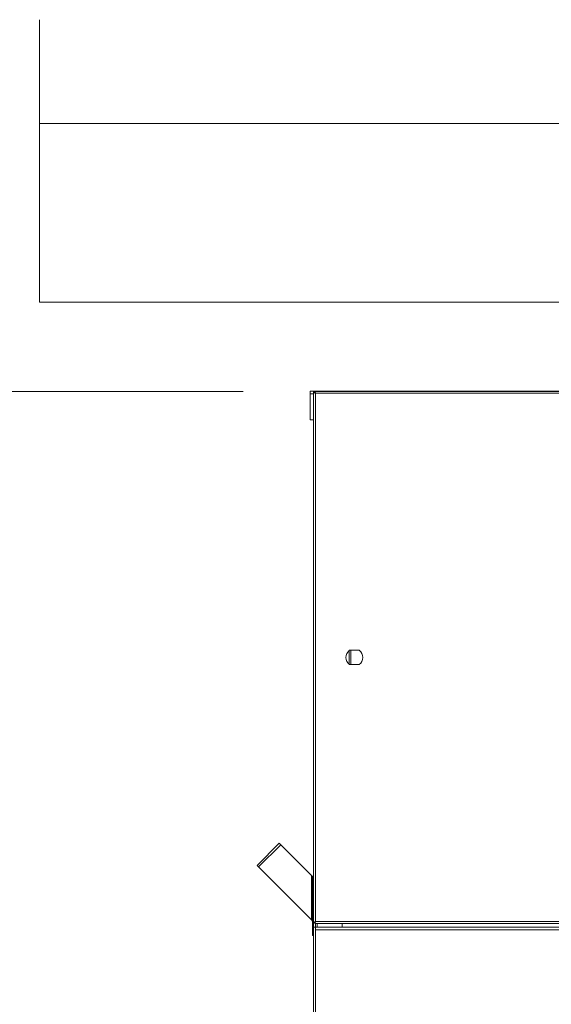
# Model space of a CAD drawing. Units: millimetres. Extents: x 0 to 420, y -17 to 372.
# Drawn here: x 141 to 156, y 138 to 165 of the extents above; entities that cross this region are included whole.
import ezdxf

# ---------------------------------------------------------------- set-up
doc = ezdxf.new("R2010")
doc.units = ezdxf.units.MM
for name, color, linetype, lineweight in [('DIMENSIONS', 137, 'Continuous', 0), ('TANGENT EDGES', 7, 'Continuous', 0), ('VISIBLE', 7, 'Continuous', 0)]:
    doc.layers.add(name, color=color, linetype=linetype, lineweight=lineweight)
doc.dimstyles.new('ISO-25', dxfattribs={"dimtxt": 2.5, "dimasz": 2.5, "dimexe": 1.25, "dimexo": 0.625, "dimtad": 1, "dimtxsty": 'Standard', "dimcen": 2.5, "dimadec": 0, "dimazin": 0, "dimtfac": 1, "dimtmove": 0, "dimatfit": 3, "dimfxl": 1, "dimarcsym": 0})

# ---------------------------------------------------------------- blocks, each defined once
blk = doc.blocks.new('D1')
at = {"layer": 'DIMENSIONS'}
for p, q in [((136.423, 154.455), (136.423, 185.618)), ((136.423, 154.853), (136.423, 170.037)), ((146.959, 154.853), (134.423, 154.853)), ((136.423, 132.853), (136.423, 151.853)), ((139.245, 129.853), (134.423, 129.853))]:
    blk.add_line(p, q, dxfattribs=at)
for points in [[(136.423, 154.853), (136.923, 151.853), (135.923, 151.853), (136.423, 154.853)], [(136.423, 129.853), (135.923, 132.853), (136.923, 132.853), (136.423, 129.853)]]:
    blk.add_lwpolyline(points, dxfattribs=at)
at = {"layer": 'DIMENSIONS', "insert": (133.601, 170.037), "char_height": 4.37101, "attachment_point": 5, "rotation": 90}
for s in ['{\\fHelen Bg|b0|i0|c0|p0;cabinet }{\\fHelen Bg|b0|i0|c0|p0;1000}{\\fHelen Bg|b0|i0|c0|p0;}', '{\\fHelen Bg|b0|i0|c0|p0;}', '{\\fHelen Bg|b0|i0|c0|p0;}']:
    blk.add_mtext(s, dxfattribs=at)
blk = doc.blocks.new('D2')
at = {"layer": 'DIMENSIONS'}
for p, q in [((148.929, 127.953), (148.929, 117.739)), ((163.529, 127.928), (163.529, 117.739)), ((141.632, 119.739), (112.938, 119.739)), ((148.929, 119.739), (127.285, 119.739)), ((160.529, 119.739), (151.929, 119.739))]:
    blk.add_line(p, q, dxfattribs=at)
for points in [[(148.929, 119.739), (151.929, 120.239), (151.929, 119.239), (148.929, 119.739)], [(163.529, 119.739), (160.529, 119.239), (160.529, 120.239), (163.529, 119.739)]]:
    blk.add_lwpolyline(points, dxfattribs=at)
at = {"layer": 'DIMENSIONS', "insert": (127.285, 122.561), "char_height": 4.37101, "attachment_point": 5}
for s in ['{\\fHelen Bg|b0|i0|c0|p0;cabinet }{\\fHelen Bg|b0|i0|c0|p0;584}{\\fHelen Bg|b0|i0|c0|p0;}', '{\\fHelen Bg|b0|i0|c0|p0;}', '{\\fHelen Bg|b0|i0|c0|p0;}']:
    blk.add_mtext(s, dxfattribs=at)
blk = doc.blocks.new('D8')
at = {"layer": 'DIMENSIONS'}
for p, q in [((85.437, 124.795), (85.437, 140.752)), ((94.042, 122.245), (94.042, 140.752)), ((88.437, 138.752), (91.042, 138.752)), ((94.042, 138.752), (109.63, 138.752)), ((123.978, 138.752), (95.283, 138.752))]:
    blk.add_line(p, q, dxfattribs=at)
for points in [[(85.437, 138.752), (88.437, 139.252), (88.437, 138.252), (85.437, 138.752)], [(94.042, 138.752), (91.042, 138.252), (91.042, 139.252), (94.042, 138.752)]]:
    blk.add_lwpolyline(points, dxfattribs=at)
at = {"layer": 'DIMENSIONS', "insert": (109.63, 141.575), "char_height": 4.37101, "attachment_point": 5}
for s in ['{\\fHelen Bg|b0|i0|c0|p0;cabinet }{\\fHelen Bg|b0|i0|c0|p0;340}{\\fHelen Bg|b0|i0|c0|p0;}', '{\\fHelen Bg|b0|i0|c0|p0;}', '{\\fHelen Bg|b0|i0|c0|p0;}']:
    blk.add_mtext(s, dxfattribs=at)

msp = doc.modelspace()

# ---------------------------------------------------------------- linework, layer by layer
at = {"layer": 'TANGENT EDGES'}
for p, q in [((148.929, 154.78), (148.832, 154.78)), ((148.984, 154.798), (148.984, 140.008)), ((163.374, 154.798), (148.984, 154.798)), ((149.974, 147.603), (149.974, 147.203)), ((148.006, 142.159), (147.387, 141.54)), ((148.869, 140.059), (148.869, 141.296)), ((163.479, 139.778), (148.979, 139.778)), ((148.984, 140.008), (163.374, 140.008)), ((149.029, 139.853), (149.029, 139.953))]:
    msp.add_line(p, q, dxfattribs=at)
at = {"layer": 'VISIBLE'}
for p, q in [((141.245, 162.353), (141.245, 165.258)), ((166.245, 162.353), (141.245, 162.353)), ((141.245, 157.353), (141.245, 162.353)), ((166.245, 157.353), (141.245, 157.353)), ((148.832, 154.855), (163.432, 154.855)), ((148.832, 154.855), (148.832, 154.78)), ((148.832, 154.78), (148.832, 154.055)), ((148.929, 154.853), (148.931, 154.853)), ((148.929, 154.823), (148.929, 154.853)), ((148.929, 139.983), (148.929, 154.823)), ((148.929, 154.823), (148.959, 154.823)), ((148.931, 154.853), (148.931, 154.823)), ((148.959, 154.853), (148.931, 154.853)), ((148.959, 154.853), (163.399, 154.853)), ((148.959, 154.853), (148.959, 154.823)), ((148.98, 154.802), (148.98, 154.802)), ((148.929, 154.055), (148.832, 154.055)), ((149.929, 147.596), (149.929, 147.21)), ((150.204, 147.603), (149.939, 147.603)), ((149.939, 147.203), (150.204, 147.203)), ((147.345, 141.583), (147.964, 142.201)), ((147.964, 142.201), (148.006, 142.159)), ((148.869, 141.296), (148.006, 142.159)), ((147.387, 141.54), (147.345, 141.583)), ((147.387, 141.54), (148.869, 140.059)), ((148.899, 140.236), (148.899, 141.234)), ((148.929, 141.234), (148.899, 141.234)), ((148.929, 140.236), (148.899, 140.236)), ((148.899, 140.236), (148.899, 139.882)), ((148.929, 139.882), (148.899, 139.882)), ((148.899, 139.617), (148.899, 139.882)), ((148.929, 139.983), (148.959, 139.983)), ((148.929, 139.853), (148.929, 139.983)), ((148.929, 139.853), (148.929, 132.403)), ((148.929, 139.853), (148.979, 139.853)), ((148.959, 139.953), (148.959, 139.983)), ((163.399, 139.953), (148.959, 139.953)), ((148.979, 140.003), (148.979, 140.003)), ((148.979, 139.953), (148.979, 139.853)), ((163.479, 139.853), (148.979, 139.853)), ((148.979, 132.403), (148.979, 139.853)), ((149.729, 139.953), (149.729, 139.853)), ((148.899, 139.617), (148.929, 139.617))]:
    msp.add_line(p, q, dxfattribs=at)
for start, end in [(123.5573, 236.4427), (303.5573, 56.4427)]:
    msp.add_arc((150.071, 147.403), 0.24, start, end, dxfattribs=at)
for points, weights, knots in [([(148.984, 154.798), (148.984, 154.798), (148.984, 154.798), (148.984, 154.798), (148.952, 154.813), (148.929, 154.823), (148.929, 154.823)], [1, 0.999999731009, 0.999999731009, 1, 0.805161134265, 0.805161134265, 1], [0, 0, 0, 0, 0.001844451, 0.001844451, 0.001844451, 0.003688903, 0.003688903, 0.003688903, 0.003688903]), ([(148.984, 154.798), (148.984, 154.798), (148.984, 154.798), (148.984, 154.798), (148.969, 154.83), (148.959, 154.853), (148.959, 154.853)], [1, 0.999999731009, 0.999999731009, 1, 0.805161134265, 0.805161134265, 1], [0, 0, 0, 0, 0.001844451, 0.001844451, 0.001844451, 0.003688903, 0.003688903, 0.003688903, 0.003688903]), ([(148.984, 154.798), (148.984, 154.798), (148.984, 154.798), (148.984, 154.798), (148.969, 154.813), (148.959, 154.823), (148.959, 154.823)], [1, 0.999999731009, 0.999999731009, 1, 0.805161134265, 0.805161134265, 1], [0, 0, 0, 0, 0.000948798, 0.000948798, 0.000948798, 0.001897596, 0.001897596, 0.001897596, 0.001897596]), ([(148.984, 154.798), (148.984, 154.798), (148.984, 154.798), (148.984, 154.798), (148.969, 154.813), (148.959, 154.823), (148.959, 154.823)], [1, 0.999999731009, 0.999999731009, 1, 0.805161134265, 0.805161134265, 1], [0, 0, 0, 0, 0.000951953, 0.000951953, 0.000951953, 0.001903906, 0.001903906, 0.001903906, 0.001903906]), ([(148.984, 140.008), (148.984, 140.008), (148.984, 140.008), (148.984, 140.008), (148.952, 139.993), (148.929, 139.983), (148.929, 139.983)], [1, 0.99999973168, 0.99999973168, 1, 0.805160606063, 0.805160606063, 1], [0, 0, 0, 0, 0.001844441, 0.001844441, 0.001844441, 0.003688881, 0.003688881, 0.003688881, 0.003688881]), ([(148.984, 140.008), (148.984, 140.008), (148.984, 140.008), (148.984, 140.008), (148.969, 139.993), (148.959, 139.983), (148.959, 139.983)], [1, 0.99999973168, 0.99999973168, 1, 0.805160606063, 0.805160606063, 1], [0, 0, 0, 0, 0.000953102, 0.000953102, 0.000953102, 0.001906203, 0.001906203, 0.001906203, 0.001906203]), ([(148.984, 140.008), (148.984, 140.008), (148.984, 140.008), (148.984, 140.008), (148.969, 139.976), (148.959, 139.953), (148.959, 139.953)], [1, 0.99999973168, 0.99999973168, 1, 0.805160606063, 0.805160606063, 1], [0, 0, 0, 0, 0.001806995, 0.001806995, 0.001806995, 0.00361399, 0.00361399, 0.00361399, 0.00361399]), ([(148.984, 140.008), (148.984, 140.008), (148.984, 140.008), (148.984, 140.008), (148.969, 139.993), (148.959, 139.983), (148.959, 139.983)], [1, 0.99999973168, 0.99999973168, 1, 0.805160606063, 0.805160606063, 1], [0, 0, 0, 0, 0.000948799, 0.000948799, 0.000948799, 0.001897598, 0.001897598, 0.001897598, 0.001897598])]:
    msp.add_rational_spline(points, weights, degree=3, knots=knots, dxfattribs=at)
for points in [[(148.929, 141.234), (148.929, 141.239), (148.927, 141.244), (148.921, 141.255), (148.917, 141.26), (148.906, 141.27), (148.899, 141.275), (148.885, 141.286), (148.877, 141.291), (148.869, 141.296)], [(148.869, 141.296), (148.877, 141.291), (148.885, 141.286), (148.899, 141.275), (148.906, 141.27), (148.917, 141.26), (148.921, 141.255), (148.927, 141.244), (148.929, 141.239), (148.929, 141.234)], [(148.899, 141.234), (148.899, 141.239), (148.898, 141.244), (148.895, 141.255), (148.893, 141.26), (148.887, 141.27), (148.884, 141.275), (148.877, 141.286), (148.873, 141.291), (148.869, 141.296)], [(148.869, 140.059), (148.873, 140.054), (148.877, 140.048), (148.884, 140.038), (148.887, 140.033), (148.893, 140.022), (148.895, 140.017), (148.898, 140.007), (148.899, 140.001), (148.899, 139.996)]]:
    msp.add_open_spline(points, degree=3, knots=[0, 0, 0, 0, 0.25, 0.25, 0.5, 0.5, 0.75, 0.75, 1, 1, 1, 1], dxfattribs=at)

# ---------------------------------------------------------------- dimensions: what is measured, and where the dimension line sits
at = {"layer": 'DIMENSIONS'}
for p1, p2, angle, picture, middle, turn in [((148.959, 154.853), (141.245, 129.853), 90, 'D1', (312.346, 287.39), 90), ((148.929, 129.953), (163.529, 129.928), 180, 'D2', (306.03, 239.914), 180)]:
    dim = msp.add_linear_dim(base=(0, 0), p1=p1, p2=p2, angle=angle, text='cabinet <>', dimstyle='ISO-25', override={"dimtxt": 4.371014, "dimtad": 1, "dimdec": 0, "dimzin": 0, "dimse1": 0, "dimse2": 0, "dimsd1": 0, "dimsd2": 0, "dimadec": 0, "dimazin": 0, "dimtol": 0, "dimlim": 0, "dimtp": 0.005, "dimtm": 0.002, "dimtdec": 0}, dxfattribs=at)
    dim.commit()
    dim.dimension.update_dxf_attribs({"geometry": picture, "text_midpoint": middle, "text_rotation": turn})
dim = msp.add_linear_dim(base=(0, 0), p1=(85.437, 122.795), p2=(94.042, 120.245), text='cabinet <>', dimstyle='ISO-25', override={"dimtxt": 4.371014, "dimtad": 1, "dimdec": 0, "dimzin": 0, "dimse1": 0, "dimse2": 0, "dimsd1": 0, "dimsd2": 0, "dimadec": 0, "dimazin": 0, "dimtol": 0, "dimlim": 0, "dimtp": 0.005, "dimtm": 0.002, "dimtdec": 0}, dxfattribs=at)
dim.commit()
dim.dimension.update_dxf_attribs({"geometry": 'D8', "text_midpoint": (173.41, 249.319)})

doc.saveas('drawing.dxf')
